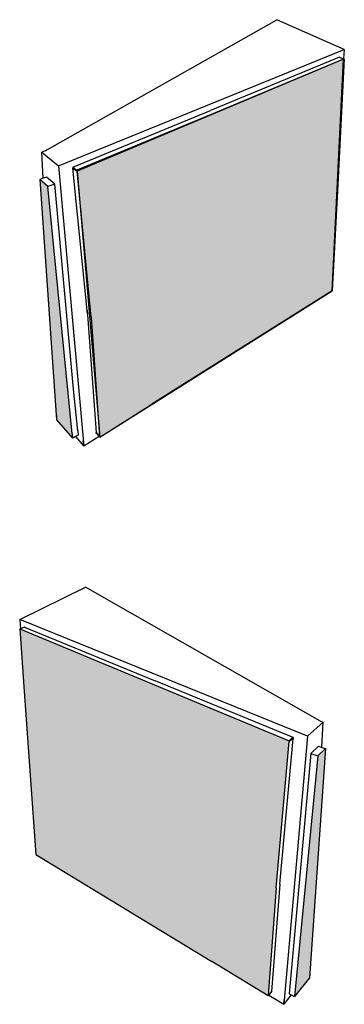
# Model space of a CAD drawing. Units: millimetres. Extents: x -791 to 4705, y 985 to 2655.
# Drawn here: x 1862 to 1896, y 2067 to 2169 of the extents above; entities that cross this region are included whole.
import ezdxf

# ---------------------------------------------------------------- set-up
doc = ezdxf.new("R2010")
doc.units = ezdxf.units.MM
doc.layers.add('HATCH', color=8, linetype='Continuous', lineweight=30)

msp = doc.modelspace()

# ---------------------------------------------------------------- hatches: boundary and pattern name
at = {"layer": 'HATCH'}
h = msp.add_hatch(color=256, dxfattribs=at)
h.paths.add_polyline_path([(1868.325, 2153.4), (1869.801, 2138.218), (1870.632, 2126.289), (1870.676, 2125.773), (1894.824, 2140.972), (1896.007, 2165.011)])
h.paths.add_polyline_path([(1866.198, 2127.552), (1867.846, 2125.639), (1867.822, 2126.098), (1865.29, 2151.81), (1864.441, 2152.527)])
h = msp.add_hatch(color=256, dxfattribs=at)
h.paths.add_polyline_path([(1875.955, 2100.202), (1862.368, 2105.837), (1862.826, 2099.343), (1864.021, 2082.425), (1882.302, 2071.288), (1888.138, 2067.733), (1888.181, 2067.782), (1889.003, 2078.939), (1890.351, 2094.231)])
h.paths.add_polyline_path([(1894.127, 2093.414), (1893.325, 2092.657), (1890.919, 2067.652), (1892.461, 2069.604)])

# ---------------------------------------------------------------- linework, layer by layer
for p, q in [((1865.005, 2155.49), (1889.082, 2169.121)), ((1896.059, 2166.029), (1889.082, 2169.121)), ((1866.384, 2153.958), (1896.059, 2166.029)), ((1895.578, 2165.215), (1882.183, 2159.691)), ((1896.08, 2165.041), (1882.665, 2159.462)), ((1896.08, 2165.041), (1895.366, 2151.353)), ((1895.578, 2165.215), (1896.01, 2165.066)), ((1896.059, 2166.029), (1896.01, 2165.066)), ((1896.059, 2166.029), (1896.01, 2165.066)), ((1896.01, 2165.066), (1896.08, 2165.041)), ((1867.868, 2153.787), (1882.183, 2159.691)), ((1882.665, 2159.462), (1868.311, 2153.492)), ((1865.005, 2155.49), (1864.648, 2155.35)), ((1864.8, 2152.645), (1864.648, 2155.35)), ((1864.648, 2155.35), (1866.384, 2153.958)), ((1866.384, 2153.958), (1869.007, 2124.838)), ((1867.868, 2153.787), (1867.884, 2153.695)), ((1867.868, 2153.787), (1868.311, 2153.492)), ((1869.399, 2138.572), (1867.884, 2153.695)), ((1867.884, 2153.695), (1868.325, 2153.4)), ((1868.311, 2153.492), (1868.325, 2153.4)), ((1869.801, 2138.218), (1868.325, 2153.4)), ((1864.8, 2152.645), (1864.441, 2152.527)), ((1865.29, 2151.81), (1864.441, 2152.527)), ((1864.441, 2152.527), (1866.198, 2127.552)), ((1865.156, 2152.762), (1864.8, 2152.645)), ((1866.008, 2152.052), (1865.156, 2152.762)), ((1866.008, 2152.052), (1865.29, 2151.81)), ((1867.822, 2126.098), (1865.29, 2151.81)), ((1867.941, 2130.739), (1866.008, 2152.052)), ((1895.366, 2151.353), (1894.824, 2140.972)), ((1894.824, 2140.972), (1876.073, 2129.171)), ((1869.361, 2138.951), (1870.294, 2126.232)), ((1869.801, 2138.218), (1870.663, 2125.845)), ((1868.399, 2126.413), (1867.941, 2130.739)), ((1870.676, 2125.773), (1876.073, 2129.171)), ((1866.167, 2128.009), (1866.198, 2127.552)), ((1866.198, 2127.552), (1867.846, 2125.639)), ((1868.399, 2126.413), (1868.42, 2125.955)), ((1870.307, 2126.161), (1870.294, 2126.232)), ((1870.294, 2126.232), (1870.663, 2125.845)), ((1867.822, 2126.098), (1867.846, 2125.639)), ((1868.171, 2125.818), (1867.846, 2125.639)), ((1868.42, 2125.955), (1868.171, 2125.818)), ((1868.171, 2125.818), (1869.007, 2124.838)), ((1869.007, 2124.838), (1868.96, 2125.362)), ((1870.609, 2125.844), (1869.007, 2124.838)), ((1870.609, 2125.844), (1869.007, 2124.838)), ((1870.307, 2126.161), (1870.609, 2125.844)), ((1870.609, 2125.844), (1870.676, 2125.773)), ((1870.676, 2125.773), (1870.663, 2125.845)), ((1862.36, 2106.836), (1869.181, 2110.176)), ((1893.541, 2096.311), (1869.181, 2110.176)), ((1892.253, 2094.696), (1862.36, 2106.836)), ((1862.36, 2106.836), (1862.428, 2105.861)), ((1862.36, 2106.836), (1862.428, 2105.861)), ((1862.428, 2105.861), (1862.368, 2105.837)), ((1862.368, 2105.837), (1862.826, 2099.343)), ((1862.368, 2105.837), (1875.955, 2100.202)), ((1862.86, 2106.03), (1862.428, 2105.861)), ((1862.86, 2106.03), (1876.421, 2100.452)), ((1875.955, 2100.202), (1890.357, 2094.229)), ((1890.776, 2094.547), (1876.421, 2100.452)), ((1862.826, 2099.343), (1864.021, 2082.425)), ((1893.897, 2096.171), (1892.253, 2094.696)), ((1893.541, 2096.311), (1893.897, 2096.171)), ((1893.75, 2093.538), (1893.897, 2096.171)), ((1892.253, 2094.696), (1889.802, 2066.852)), ((1890.776, 2094.547), (1890.357, 2094.229)), ((1890.776, 2094.547), (1890.762, 2094.458)), ((1889.003, 2078.939), (1890.343, 2094.139)), ((1889.38, 2079.313), (1890.762, 2094.458)), ((1890.762, 2094.458), (1890.343, 2094.139)), ((1890.357, 2094.229), (1890.343, 2094.139)), ((1892.609, 2092.899), (1893.416, 2093.649)), ((1893.416, 2093.649), (1893.75, 2093.538)), ((1893.75, 2093.538), (1894.127, 2093.414)), ((1892.609, 2092.899), (1890.352, 2067.955)), ((1893.325, 2092.657), (1890.919, 2067.652)), ((1894.127, 2093.414), (1892.461, 2069.604)), ((1892.609, 2092.899), (1893.325, 2092.657)), ((1893.325, 2092.657), (1894.127, 2093.414)), ((1864.021, 2082.425), (1882.302, 2071.288)), ((1889.38, 2079.313), (1888.526, 2068.18)), ((1889.003, 2078.939), (1888.181, 2067.782)), ((1888.168, 2067.715), (1882.302, 2071.288)), ((1892.49, 2070.034), (1892.461, 2069.604)), ((1892.461, 2069.604), (1890.919, 2067.652)), ((1888.526, 2068.18), (1888.181, 2067.782)), ((1888.514, 2068.113), (1888.243, 2067.8)), ((1888.514, 2068.113), (1888.526, 2068.18)), ((1890.352, 2067.955), (1890.575, 2067.836)), ((1888.243, 2067.8), (1888.168, 2067.715)), ((1888.168, 2067.715), (1888.181, 2067.782)), ((1888.243, 2067.8), (1889.802, 2066.852)), ((1888.243, 2067.8), (1889.802, 2066.852)), ((1890.575, 2067.836), (1889.802, 2066.852)), ((1889.802, 2066.852), (1889.846, 2067.347)), ((1890.575, 2067.836), (1890.919, 2067.652))]:
    msp.add_line(p, q)
msp.add_lwpolyline([(1870.676, 2125.773), (1894.824, 2140.972), (1896.007, 2165.011), (1868.325, 2153.4), (1870.676, 2125.773)])

doc.saveas('drawing.dxf')
